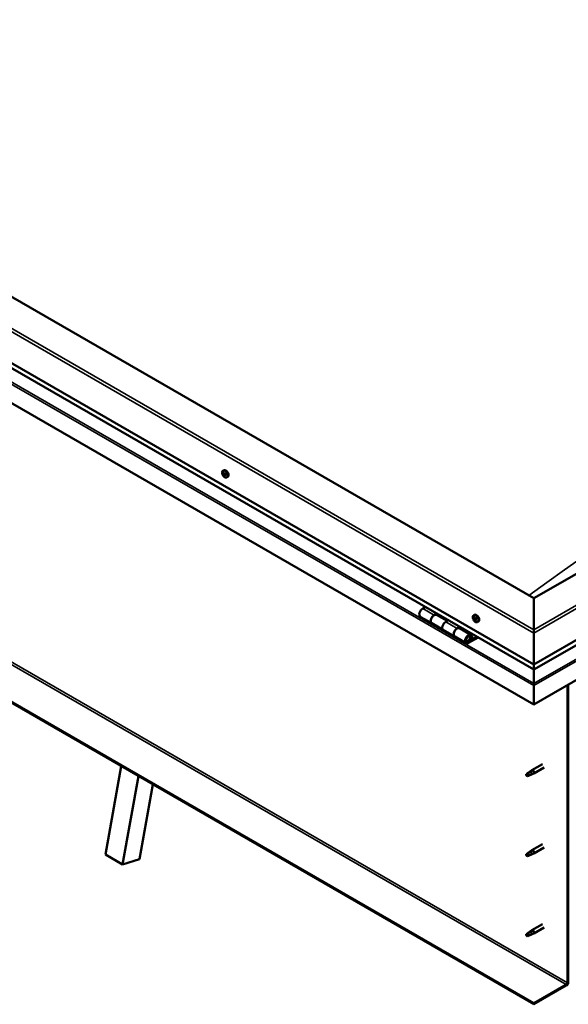
# Model space of a CAD drawing. Units: millimetres. Extents: x -6096 to 24374, y 3097 to 8837.
# Drawn here: x -1352 to -675, y 3309 to 4524 of the extents above; entities that cross this region are included whole.
import ezdxf

# ---------------------------------------------------------------- set-up
doc = ezdxf.new("R2010")
doc.units = ezdxf.units.MM
doc.header["$LTSCALE"] = 25
doc.layers.add('Visible (ISO)', color=7, linetype='Continuous', lineweight=50)
doc.layers.add('Visible Narrow (ISO)', color=7, linetype='Continuous', lineweight=35)

msp = doc.modelspace()

# ---------------------------------------------------------------- linework, layer by layer
at = {"layer": 'Visible (ISO)'}
for p, q in [((-717.9, 3810), (-2026, 4565.3)), ((-2096.7, 4524.4), (-717.9, 3728.4)), ((-717.9, 3721.9), (-2089.2, 4513.7)), ((-717.9, 3679), (-2103.8, 4479.1)), ((-10.7, 4218.3), (-717.9, 3810)), ((-717.9, 3728.4), (60, 4177.4)), ((-717.9, 3721.9), (52.5, 4166.7)), ((67, 4132.1), (-717.9, 3679)), ((-717.9, 3309.9), (-2075.5, 4093.7)), ((-2075.5, 4092.5), (-717.9, 3308.7)), ((-1101.6, 3967.5), (-1100.3, 3968.2)), ((-1101, 3964.2), (-1100.4, 3964.6)), ((-1099.4, 3961.4), (-1098.7, 3961.8)), ((-1096.9, 3959.2), (-1095.5, 3960)), ((-717.9, 3810), (-717.9, 3771.2)), ((-717.9, 3771.2), (-717.9, 3810)), ((-851.8, 3799.2), (-855, 3797.4)), ((-858, 3787.3), (-843.9, 3779.1)), ((-840.9, 3789.2), (-837.6, 3791.1)), ((-825, 3782), (-837.9, 3789.5)), ((-836.2, 3790.2), (-837.7, 3789.4)), ((-837.3, 3789.6), (-837, 3789.4)), ((-837.1, 3789), (-837, 3789.4)), ((-837, 3789.4), (-835.7, 3789.6)), ((-836.5, 3790.1), (-835.7, 3789.6)), ((-835.7, 3789.6), (-836, 3788.4)), ((-823.5, 3782.9), (-826.7, 3781)), ((-792.3, 3788.9), (-790.9, 3789.6)), ((-791.5, 3785.7), (-790.9, 3786)), ((-790.2, 3782.7), (-789.5, 3783.1)), ((-787.5, 3780.6), (-786.2, 3781.4)), ((-829.7, 3770.9), (-843.9, 3779.1)), ((-829.7, 3770.9), (-815.6, 3762.8)), ((-812.6, 3772.9), (-809.4, 3774.7)), ((-795.5, 3765), (-809.6, 3773.2)), ((-807.9, 3773.9), (-809.4, 3773.1)), ((-809, 3773.3), (-808.7, 3773.1)), ((-808.8, 3772.7), (-808.7, 3773.1)), ((-808.7, 3773.1), (-807.4, 3773.3)), ((-808.2, 3773.8), (-807.4, 3773.3)), ((-807.4, 3773.3), (-807.7, 3772.1)), ((-717.9, 3767.1), (-717.9, 3771.2)), ((-717.9, 3771.2), (-717.9, 3767.1)), ((-801.5, 3754.6), (-815.6, 3762.8)), ((-788.1, 3762.5), (-798.5, 3756.5)), ((-786.7, 3761.7), (-798.5, 3754.9)), ((-794.6, 3759.2), (-796.8, 3760.5)), ((-795.8, 3762.5), (-794.6, 3759.2)), ((-794.6, 3759.2), (-793.2, 3760.5)), ((-793.2, 3760.5), (-794.5, 3763.8)), ((-717.9, 3767.1), (-717.9, 3728.4)), ((-717.9, 3728.4), (-717.9, 3767.1)), ((-717.9, 3728.4), (-717.9, 3722.2)), ((-717.9, 3722.2), (-717.9, 3728.4)), ((-717.9, 3721.9), (-717.9, 3722.2)), ((-717.9, 3722.2), (-717.9, 3721.9)), ((-717.9, 3721.9), (-717.9, 3704.8)), ((-717.9, 3704.8), (-717.9, 3721.9)), ((-717.9, 3702.2), (-717.9, 3704.8)), ((-717.9, 3704.8), (-717.9, 3702.2)), ((-717.9, 3702.2), (-717.9, 3703.5)), ((-717.9, 3679), (-717.9, 3702.2)), ((-717.9, 3702.2), (-717.9, 3679)), ((-717.9, 3702.2), (-717.9, 3702.2)), ((-717.9, 3702.2), (-717.9, 3679)), ((-717.9, 3702.2), (-717.9, 3702.2)), ((-676.5, 3702.8), (-676.5, 3335.4)), ((-675.4, 3703.5), (-675.4, 3336)), ((-717.9, 3679), (-717.9, 3679)), ((-1246.5, 3493.6), (-1227.1, 3602.7)), ((-707.4, 3605.3), (-720.5, 3597.8)), ((-705, 3601.2), (-718.1, 3593.6)), ((-1225.3, 3481.3), (-1205.9, 3590.4)), ((-725.9, 3593.6), (-726.7, 3591.4)), ((-725.9, 3590.2), (-726.7, 3591.4)), ((-721.8, 3595.9), (-725.9, 3593.6)), ((-724.5, 3591), (-725.9, 3590.2)), ((-722.7, 3596.1), (-720.5, 3597.7)), ((-719.9, 3597.2), (-721.8, 3595.9)), ((-720.1, 3592.7), (-718.2, 3593.6)), ((-1188.2, 3580.2), (-1204.6, 3487.8)), ((-707.4, 3506.5), (-720.5, 3499)), ((-705, 3502.4), (-718.1, 3494.8)), ((-1246.5, 3493.6), (-1225.3, 3481.3)), ((-725.9, 3494.8), (-726.7, 3492.6)), ((-725.9, 3491.4), (-726.7, 3492.6)), ((-721.8, 3497.1), (-725.9, 3494.8)), ((-724.5, 3492.2), (-725.9, 3491.4)), ((-722.7, 3497.3), (-720.5, 3498.9)), ((-719.9, 3498.4), (-721.8, 3497.1)), ((-720.1, 3494), (-718.2, 3494.8)), ((-1204.6, 3487.8), (-1225.3, 3481.3)), ((-707.4, 3407.7), (-720.5, 3400.2)), ((-725.9, 3396), (-726.7, 3393.8)), ((-725.9, 3392.6), (-726.7, 3393.8)), ((-721.8, 3398.3), (-725.9, 3396)), ((-724.5, 3393.4), (-725.9, 3392.6)), ((-722.7, 3398.5), (-720.5, 3400.1)), ((-719.9, 3399.6), (-721.8, 3398.3)), ((-720.1, 3395.2), (-718.2, 3396)), ((-705, 3403.6), (-718.1, 3396)), ((-677.9, 3333), (-717.9, 3309.9)), ((-717.9, 3308.7), (-677.9, 3331.8)), ((-717.9, 3309.9), (-717.9, 3308.7))]:
    msp.add_line(p, q, dxfattribs=at)
for centre in [(-1094.8, 3965.9), (-785.4, 3787.3)]:
    msp.add_arc(centre, 8, 204.1421, 215.8579, dxfattribs=at)
for centre, major_axis, start_param, end_param in [((-1101.4, 3963.9), (0.225, -0.39), 4.176125, 5.017715), ((-1100.2, 3962.8), (-1.1, 1.91), 0.635474, 1.48809), ((-1100.2, 3962.8), (-1.1, 1.91), 5.871462, 6.724078), ((-1101.4, 3963.9), (-0.225, 0.39), 5.48343, 6.32502), ((-1101.9, 3963.2), (0.394, -0.682), 0.247442, 1.876122), ((-1101.4, 3964.9), (0.394, -0.682), 5.48343, 7.11211), ((-1100.6, 3964.4), (-0.225, 0.39), 6.27052, 7.11211), ((-1100.3, 3964.5), (0.225, -0.39), 4.545185, 5.017715), ((-1100.2, 3962.8), (1.1, -1.91), 1.682672, 2.535288), ((-1100.6, 3964.4), (-0.225, 0.39), 4.436232, 5.277823), ((-1100.7, 3963.9), (0.394, -0.682), 0.247442, 1.876122), ((-1097.9, 3964.1), (-2.37, 4.11), 3.141593, 6.283185), ((-1099.8, 3964.5), (0.394, -0.682), 4.436232, 6.064912), ((-1099.3, 3963.3), (-0.225, 0.39), 5.223322, 6.064912), ((-1101.1, 3962.3), (-0.225, 0.39), 0.247442, 1.089032), ((-1101.1, 3962.3), (0.225, -0.39), 5.223322, 6.064912), ((-1100.2, 3962.8), (-1.1, 1.91), 1.682672, 2.535288), ((-1100.6, 3961.1), (-0.394, 0.682), 4.436232, 6.064912), ((-1100, 3962.9), (-0.225, 0.39), 0.247442, 2.92332), ((-1099.9, 3961.2), (0.225, -0.39), 4.436232, 5.277823), ((-1099.5, 3961.8), (-0.394, 0.682), 4.436232, 6.064912), ((-1099, 3960.7), (-0.394, 0.682), 5.48343, 7.11211), ((-1100.2, 3962.8), (1.1, -1.91), 5.871462, 6.724078), ((-1099.9, 3961.2), (0.225, -0.39), 6.27052, 7.11211), ((-1098.6, 3962.4), (-0.394, 0.682), 0.247442, 1.876122), ((-1099.3, 3963.3), (0.225, -0.39), 0.247442, 1.089032), ((-1100.2, 3962.8), (1.1, -1.91), 0.635474, 1.48809), ((-1098.7, 3961.9), (0.225, -0.39), 4.436232, 4.82069), ((-1099, 3961.7), (0.225, -0.39), 5.48343, 6.32502), ((-1099, 3961.7), (-0.225, 0.39), 4.176125, 5.017715), ((-855, 3792.5), (-3, -5.2), 3.926991, 6.283185), ((-840.9, 3784.3), (3, 5.2), 0, 3.141593), ((-840.9, 3784.3), (-3, -5.2), 3.926991, 6.283923), ((-826.7, 3776.1), (-3, -5.2), 3.926991, 6.283185), ((-826.7, 3776.1), (-3, -5.2), 3.926991, 6.283185), ((-790.9, 3784.2), (-1.1, 1.91), 0.479064, 1.33168), ((-792, 3785.4), (0.225, -0.39), 4.019714, 4.861305), ((-790.9, 3784.2), (-1.1, 1.91), 5.715052, 6.567668), ((-792, 3785.4), (-0.225, 0.39), 5.32702, 6.16861), ((-792.5, 3784.9), (0.394, -0.682), 0.091032, 1.719712), ((-791.9, 3783.9), (-0.225, 0.39), 0.091032, 0.932622), ((-791.9, 3786.4), (0.394, -0.682), 5.32702, 6.9557), ((-791.9, 3783.9), (0.225, -0.39), 5.066912, 5.908502), ((-790.9, 3784.2), (-1.1, 1.91), 1.526262, 2.378877), ((-791.5, 3782.8), (-0.394, 0.682), 4.279822, 5.908502), ((-791, 3785.7), (-0.225, 0.39), 6.114109, 6.9557), ((-791.4, 3785.6), (0.394, -0.682), 0.091032, 1.710573), ((-790.7, 3784.6), (-0.225, 0.39), 0.091032, 2.76691), ((-790.7, 3782.6), (0.225, -0.39), 4.279822, 5.121412), ((-788.6, 3785.5), (-2.37, 4.11), 3.141593, 6.283185), ((-790.9, 3784.2), (1.1, -1.91), 1.526262, 2.378877), ((-791, 3785.7), (-0.225, 0.39), 4.279822, 5.121412), ((-790.2, 3785.6), (0.394, -0.682), 4.279822, 5.908502), ((-790.4, 3783.4), (-0.394, 0.682), 4.279822, 5.908502), ((-790.9, 3784.2), (1.1, -1.91), 5.715052, 6.567668), ((-790.7, 3782.6), (0.225, -0.39), 6.114109, 6.9557), ((-789.8, 3782), (-0.394, 0.682), 5.32702, 6.9557), ((-789.8, 3784.5), (-0.225, 0.39), 5.066912, 5.908502), ((-789.6, 3783.3), (0.225, -0.39), 4.279822, 5.125225), ((-789.2, 3783.5), (-0.394, 0.682), 0.091032, 1.719712), ((-789.7, 3782.9), (0.225, -0.39), 5.32702, 6.16861), ((-789.8, 3784.5), (0.225, -0.39), 0.091032, 0.932622), ((-790.9, 3784.2), (1.1, -1.91), 0.479064, 1.33168), ((-789.7, 3782.9), (-0.225, 0.39), 4.019714, 4.861305), ((-812.6, 3768), (3, 5.2), 0, 3.141593), ((-812.6, 3768), (-3, -5.2), 3.926991, 6.283923), ((-798.5, 3759.8), (3, 5.2), 5.846853, 10.210176), ((-798.5, 3759.8), (-2, -3.46), 2.70526, 7.068583), ((-715.4, 3715.5), (-1.75, -3.03), 5.455506, 5.497787), ((-719, 3702.8), (0.8, -1.39), 0.785398, 0.847939), ((-725.9, 3591.9), (1.03, -1.78), 3.861865, 5.497787), ((-725.9, 3591.9), (-1.03, 1.78), 3.861865, 5.497787), ((-721.8, 3594.2), (1.02, -1.78), 0.133634, 2.356194), ((-719.3, 3595.7), (1.2, -2.08), 6.213805, 9.494158), ((-725.9, 3493.1), (1.03, -1.78), 3.861865, 5.497787), ((-725.9, 3493.1), (-1.03, 1.78), 3.861865, 5.497787), ((-721.8, 3495.4), (1.02, -1.78), 0.133634, 2.356194), ((-719.3, 3496.9), (1.2, -2.08), 6.213805, 9.494158), ((-725.9, 3394.3), (1.03, -1.78), 3.861865, 5.497787), ((-725.9, 3394.3), (-1.03, 1.78), 3.861865, 5.497787), ((-721.8, 3396.6), (1.02, -1.78), 0.133634, 2.356194), ((-719.3, 3398.1), (1.2, -2.08), 6.213805, 9.494158), ((-677.9, 3334.6), (-1.75, -3.03), 0.785398, 2.356194), ((-677.9, 3334.6), (-1, -1.73), 0.785398, 2.356194)]:
    msp.add_ellipse(centre, major_axis=major_axis, ratio=0.57735, start_param=start_param, end_param=end_param, dxfattribs=at)
for points, knots in [([(-1102.1, 3962.7), (-1102.3, 3963.1), (-1102.4, 3963.5), (-1102.6, 3964.3), (-1102.7, 3964.6), (-1102.7, 3965.4), (-1102.7, 3965.7), (-1102.5, 3966.4), (-1102.4, 3966.7), (-1102.1, 3967.1), (-1101.9, 3967.3), (-1101.6, 3967.5)], [1.76125, 1.76125, 1.76125, 1.76125, 2.040235, 2.040235, 2.319221, 2.319221, 2.598206, 2.598206, 2.877192, 2.877192, 3.156177, 3.156177, 3.156177, 3.156177]), ([(-1101.8, 3964), (-1101.8, 3964), (-1101.8, 3964.1), (-1101.8, 3964.1), (-1101.7, 3964.2), (-1101.7, 3964.2), (-1101.7, 3964.3), (-1101.7, 3964.3)], [0.17438702, 0.17438702, 0.17438702, 0.17438702, 0.18896797, 0.18896797, 0.20586323, 0.20586323, 0.21737851, 0.21737851, 0.21737851, 0.21737851]), ([(-1100.8, 3964.8), (-1100.8, 3964.8), (-1100.7, 3964.8), (-1100.6, 3964.8), (-1100.6, 3964.8), (-1100.5, 3964.8), (-1100.5, 3964.8), (-1100.5, 3964.7)], [0.17438702, 0.17438702, 0.17438702, 0.17438702, 0.18896797, 0.18896797, 0.20586323, 0.20586323, 0.21737851, 0.21737851, 0.21737851, 0.21737851]), ([(-1099.2, 3963.7), (-1099.2, 3963.6), (-1099.2, 3963.6), (-1099.1, 3963.5), (-1099.1, 3963.4), (-1099, 3963.4), (-1099, 3963.3), (-1099, 3963.3)], [0.17438702, 0.17438702, 0.17438702, 0.17438702, 0.18896797, 0.18896797, 0.20586323, 0.20586323, 0.21737852, 0.21737852, 0.21737852, 0.21737852]), ([(-1101.2, 3962), (-1101.2, 3962), (-1101.2, 3962), (-1101.3, 3962.1), (-1101.3, 3962.2), (-1101.4, 3962.3), (-1101.4, 3962.3), (-1101.4, 3962.3)], [0.17438702, 0.17438702, 0.17438702, 0.17438702, 0.18896797, 0.18896797, 0.20586323, 0.20586323, 0.21737852, 0.21737852, 0.21737852, 0.21737852]), ([(-1096.9, 3959.2), (-1097.1, 3959.1), (-1097.4, 3959), (-1098, 3959), (-1098.3, 3959), (-1098.9, 3959.2), (-1099.2, 3959.4), (-1099.8, 3959.8), (-1100.1, 3960), (-1100.7, 3960.6), (-1101, 3960.9), (-1101.3, 3961.3)], [0.014585, 0.014585, 0.014585, 0.014585, 0.29357, 0.29357, 0.572556, 0.572556, 0.851541, 0.851541, 1.130527, 1.130527, 1.409512, 1.409512, 1.409512, 1.409512]), ([(-1099.6, 3960.8), (-1099.7, 3960.8), (-1099.7, 3960.8), (-1099.8, 3960.8), (-1099.8, 3960.8), (-1099.9, 3960.8), (-1099.9, 3960.9), (-1099.9, 3960.9)], [0.17438702, 0.17438702, 0.17438702, 0.17438702, 0.18896797, 0.18896797, 0.20586323, 0.20586323, 0.21737852, 0.21737852, 0.21737852, 0.21737852]), ([(-1098.7, 3961.6), (-1098.7, 3961.6), (-1098.7, 3961.6), (-1098.7, 3961.5), (-1098.7, 3961.4), (-1098.7, 3961.4), (-1098.7, 3961.4), (-1098.7, 3961.3)], [0.17438702, 0.17438702, 0.17438702, 0.17438702, 0.18896797, 0.18896797, 0.20586323, 0.20586323, 0.21737852, 0.21737852, 0.21737852, 0.21737852]), ([(-792.7, 3784.1), (-792.9, 3784.5), (-793, 3784.9), (-793.2, 3785.6), (-793.3, 3786), (-793.3, 3786.8), (-793.3, 3787.1), (-793.2, 3787.8), (-793, 3788), (-792.7, 3788.5), (-792.5, 3788.7), (-792.3, 3788.9)], [1.60484, 1.60484, 1.60484, 1.60484, 1.883825, 1.883825, 2.162811, 2.162811, 2.441796, 2.441796, 2.720782, 2.720782, 2.999767, 2.999767, 2.999767, 2.999767]), ([(-792.3, 3785.6), (-792.3, 3785.6), (-792.3, 3785.7), (-792.3, 3785.8), (-792.3, 3785.8), (-792.3, 3785.8), (-792.2, 3785.8), (-792.2, 3785.9)], [0.17438702, 0.17438702, 0.17438702, 0.17438702, 0.18896797, 0.18896797, 0.20586323, 0.20586323, 0.21737851, 0.21737851, 0.21737851, 0.21737851]), ([(-792, 3783.6), (-792, 3783.7), (-792.1, 3783.7), (-792.1, 3783.8), (-792.1, 3783.9), (-792.2, 3784), (-792.2, 3784), (-792.2, 3784)], [0.17438702, 0.17438702, 0.17438702, 0.17438702, 0.18896797, 0.18896797, 0.20586323, 0.20586323, 0.21737852, 0.21737852, 0.21737852, 0.21737852]), ([(-787.5, 3780.6), (-787.8, 3780.5), (-788, 3780.4), (-788.6, 3780.4), (-788.9, 3780.4), (-789.5, 3780.6), (-789.9, 3780.8), (-790.5, 3781.2), (-790.8, 3781.4), (-791.4, 3782), (-791.6, 3782.3), (-791.9, 3782.6)], [6.14136, 6.14136, 6.14136, 6.14136, 6.420345, 6.420345, 6.699331, 6.699331, 6.978316, 6.978316, 7.257302, 7.257302, 7.536287, 7.536287, 7.536287, 7.536287]), ([(-791.2, 3786.1), (-791.2, 3786.2), (-791.1, 3786.2), (-791, 3786.1), (-791, 3786.1), (-790.9, 3786.1), (-790.9, 3786), (-790.9, 3786)], [0.17438702, 0.17438702, 0.17438702, 0.17438702, 0.18896797, 0.18896797, 0.20586323, 0.20586323, 0.21737851, 0.21737851, 0.21737851, 0.21737851]), ([(-790.5, 3782.2), (-790.5, 3782.2), (-790.6, 3782.2), (-790.6, 3782.3), (-790.7, 3782.3), (-790.8, 3782.3), (-790.8, 3782.4), (-790.8, 3782.4)], [0.17438702, 0.17438702, 0.17438702, 0.17438702, 0.18896797, 0.18896797, 0.20586323, 0.20586323, 0.21737852, 0.21737852, 0.21737852, 0.21737852]), ([(-789.7, 3784.7), (-789.7, 3784.7), (-789.6, 3784.7), (-789.6, 3784.6), (-789.6, 3784.5), (-789.5, 3784.4), (-789.5, 3784.4), (-789.5, 3784.4)], [0.17438702, 0.17438702, 0.17438702, 0.17438702, 0.18896797, 0.18896797, 0.20586323, 0.20586323, 0.21737852, 0.21737852, 0.21737852, 0.21737852]), ([(-789.4, 3782.8), (-789.4, 3782.8), (-789.4, 3782.7), (-789.4, 3782.6), (-789.4, 3782.6), (-789.4, 3782.6), (-789.5, 3782.6), (-789.5, 3782.5)], [0.17438702, 0.17438702, 0.17438702, 0.17438702, 0.18896797, 0.18896797, 0.20586323, 0.20586323, 0.21737852, 0.21737852, 0.21737852, 0.21737852]), ([(-801, 3756.8), (-800.9, 3756.8), (-800.8, 3756.8), (-800.5, 3756.8), (-800.2, 3756.8), (-799.7, 3757), (-799.3, 3757.1), (-798.7, 3757.6), (-798.4, 3757.8), (-797.9, 3758.4), (-797.6, 3758.8), (-797.2, 3759.5), (-797, 3759.9), (-796.8, 3760.6), (-796.7, 3761), (-796.6, 3761.8), (-796.6, 3762.1), (-796.8, 3762.8), (-796.9, 3763.1), (-797.1, 3763.4), (-797.1, 3763.4), (-797.2, 3763.4)], [0.923843, 0.923843, 0.923843, 0.923843, 0.99245, 0.99245, 1.275856, 1.275856, 1.603156, 1.603156, 1.945171, 1.945171, 2.284478, 2.284478, 2.621844, 2.621844, 2.960749, 2.960749, 3.30275, 3.30275, 3.633096, 3.633096, 3.684957, 3.684957, 3.684957, 3.684957]), ([(-727.3, 3592.8), (-727.1, 3593), (-726.8, 3593.1), (-726.1, 3593.7), (-725.5, 3594.1), (-724.4, 3594.9), (-723.9, 3595.3), (-723.2, 3595.7), (-723.1, 3595.8), (-722.9, 3595.9)], [1.0296095, 1.0296095, 1.0296095, 1.0296095, 1.1266468, 1.1266468, 1.3399415, 1.3399415, 1.5532361, 1.5532361, 1.5988171, 1.5988171, 1.5988171, 1.5988171]), ([(-724.4, 3590.9), (-724.2, 3591.1), (-723.9, 3591.2), (-723.2, 3591.5), (-722.7, 3591.7), (-721.7, 3592.1), (-721.2, 3592.3), (-720.8, 3592.5), (-720.7, 3592.5), (-720.6, 3592.5)], [1.0298299, 1.0298299, 1.0298299, 1.0298299, 1.1268672, 1.1268672, 1.3401618, 1.3401618, 1.5534565, 1.5534565, 1.5990374, 1.5990374, 1.5990374, 1.5990374]), ([(-722.9, 3595.9), (-722.7, 3596.1), (-722.5, 3596.2), (-722, 3596.6), (-721.7, 3596.8), (-721.1, 3597.1), (-720.7, 3597.2), (-720.3, 3597.3), (-720.2, 3597.3), (-720.1, 3597.3), (-720, 3597.2), (-719.9, 3597.2)], [0.9722954, 0.9722954, 0.9722954, 0.9722954, 1.054543, 1.054543, 1.1645704, 1.1645704, 1.2620554, 1.2620554, 1.289972, 1.289972, 1.3178886, 1.3178886, 1.3178886, 1.3178886]), ([(-720.6, 3592.5), (-720.5, 3592.6), (-720.3, 3592.6), (-720.2, 3592.7), (-720.1, 3592.7), (-720.1, 3592.7)], [0.9725494, 0.9725494, 0.9725494, 0.9725494, 1.0547969, 1.0547969, 1.0865436, 1.0865436, 1.0865436, 1.0865436]), ([(-727.3, 3494), (-727.1, 3494.2), (-726.8, 3494.3), (-726.1, 3494.9), (-725.5, 3495.3), (-724.4, 3496.1), (-723.9, 3496.5), (-723.2, 3497), (-723.1, 3497), (-722.9, 3497.1)], [1.0296095, 1.0296095, 1.0296095, 1.0296095, 1.1266468, 1.1266468, 1.3399415, 1.3399415, 1.5532361, 1.5532361, 1.5988171, 1.5988171, 1.5988171, 1.5988171]), ([(-724.4, 3492.1), (-724.2, 3492.3), (-723.9, 3492.4), (-723.2, 3492.7), (-722.7, 3492.9), (-721.7, 3493.3), (-721.2, 3493.5), (-720.8, 3493.7), (-720.7, 3493.7), (-720.6, 3493.7)], [1.0298299, 1.0298299, 1.0298299, 1.0298299, 1.1268672, 1.1268672, 1.3401618, 1.3401618, 1.5534565, 1.5534565, 1.5990374, 1.5990374, 1.5990374, 1.5990374]), ([(-722.9, 3497.1), (-722.7, 3497.3), (-722.5, 3497.4), (-722, 3497.8), (-721.7, 3498), (-721.1, 3498.3), (-720.7, 3498.4), (-720.3, 3498.5), (-720.2, 3498.5), (-720.1, 3498.5), (-720, 3498.4), (-719.9, 3498.4)], [0.9722954, 0.9722954, 0.9722954, 0.9722954, 1.054543, 1.054543, 1.1645704, 1.1645704, 1.2620554, 1.2620554, 1.289972, 1.289972, 1.3178886, 1.3178886, 1.3178886, 1.3178886]), ([(-720.6, 3493.7), (-720.5, 3493.8), (-720.3, 3493.8), (-720.2, 3493.9), (-720.1, 3493.9), (-720.1, 3494)], [0.9725494, 0.9725494, 0.9725494, 0.9725494, 1.0547969, 1.0547969, 1.0865436, 1.0865436, 1.0865436, 1.0865436]), ([(-727.3, 3395.2), (-727.1, 3395.4), (-726.8, 3395.5), (-726.1, 3396.1), (-725.5, 3396.5), (-724.4, 3397.3), (-723.9, 3397.7), (-723.2, 3398.2), (-723.1, 3398.2), (-722.9, 3398.3)], [1.0296095, 1.0296095, 1.0296095, 1.0296095, 1.1266468, 1.1266468, 1.3399415, 1.3399415, 1.5532361, 1.5532361, 1.5988171, 1.5988171, 1.5988171, 1.5988171]), ([(-724.4, 3393.3), (-724.2, 3393.5), (-723.9, 3393.6), (-723.2, 3393.9), (-722.7, 3394.2), (-721.7, 3394.5), (-721.2, 3394.7), (-720.8, 3394.9), (-720.7, 3394.9), (-720.6, 3395)], [1.0298299, 1.0298299, 1.0298299, 1.0298299, 1.1268672, 1.1268672, 1.3401618, 1.3401618, 1.5534565, 1.5534565, 1.5990374, 1.5990374, 1.5990374, 1.5990374]), ([(-722.9, 3398.3), (-722.7, 3398.5), (-722.5, 3398.6), (-722, 3399), (-721.7, 3399.2), (-721.1, 3399.5), (-720.7, 3399.6), (-720.3, 3399.7), (-720.2, 3399.7), (-720.1, 3399.7), (-720, 3399.6), (-719.9, 3399.6)], [0.9722954, 0.9722954, 0.9722954, 0.9722954, 1.054543, 1.054543, 1.1645704, 1.1645704, 1.2620554, 1.2620554, 1.289972, 1.289972, 1.3178886, 1.3178886, 1.3178886, 1.3178886]), ([(-720.6, 3395), (-720.5, 3395), (-720.3, 3395), (-720.2, 3395.1), (-720.1, 3395.1), (-720.1, 3395.2)], [0.9725494, 0.9725494, 0.9725494, 0.9725494, 1.0547969, 1.0547969, 1.0865436, 1.0865436, 1.0865436, 1.0865436])]:
    msp.add_open_spline(points, degree=3, knots=knots, dxfattribs=at)
for points in [[(-726.7, 3591.4), (-726.9, 3591.8), (-727.1, 3592.3), (-727.3, 3592.8)], [(-726.7, 3591.4), (-726, 3591.3), (-725.2, 3591.1), (-724.4, 3590.9)], [(-726.7, 3492.6), (-726.9, 3493), (-727.1, 3493.5), (-727.3, 3494)], [(-726.7, 3492.6), (-726, 3492.5), (-725.2, 3492.3), (-724.4, 3492.1)], [(-726.7, 3393.8), (-726.9, 3394.2), (-727.1, 3394.7), (-727.3, 3395.2)], [(-726.7, 3393.8), (-726, 3393.7), (-725.2, 3393.5), (-724.4, 3393.3)]]:
    msp.add_open_spline(points, degree=3, dxfattribs=at)
at = {"layer": 'Visible Narrow (ISO)'}
for p, q in [((-717.9, 3767.1), (-2096.7, 4563.2)), ((-2093.2, 4565.3), (-717.9, 3771.2)), ((-717.9, 3722.2), (-2089.6, 4514.2)), ((-2103.8, 4502.3), (-717.9, 3702.2)), ((-2101.5, 4503.6), (-717.9, 3704.8)), ((-717.9, 3771.2), (56.4, 4218.3)), ((60, 4216.2), (-717.9, 3767.1)), ((-717.9, 3722.2), (52.9, 4167.2)), ((-717.9, 3704.8), (64.8, 4156.6)), ((-717.9, 3702.2), (67, 4155.3)), ((-2035.5, 4116.8), (-677.9, 3333)), ((-2034.1, 4119.3), (-676.5, 3335.4)), ((-1101.6, 3963.6), (-1100.4, 3964.3)), ((-1100.9, 3964.6), (-1100.5, 3964.8)), ((-1101.4, 3962.6), (-1100.2, 3963.3)), ((-1100.9, 3961.9), (-1099.8, 3962.5)), ((-1100.1, 3961.2), (-1099, 3961.8)), ((-1099, 3961.4), (-1098.7, 3961.6)), ((-855, 3797.4), (-840.9, 3789.2)), ((-826.7, 3781), (-812.6, 3772.9)), ((-792.2, 3785.3), (-791.5, 3785.7)), ((-792.1, 3784.3), (-791, 3784.9)), ((-791.7, 3783.5), (-790.6, 3784.2)), ((-791.3, 3786), (-791, 3786.1)), ((-791, 3782.7), (-789.9, 3783.4)), ((-789.7, 3782.6), (-789.4, 3782.8)), ((-799.5, 3757.1), (-798.5, 3756.5)), ((-795.8, 3762.5), (-796.9, 3763.1)), ((-717.9, 3719.8), (-717.9, 3719.8))]:
    msp.add_line(p, q, dxfattribs=at)
for centre, major_axis, start_param, end_param in [((-371.4, 937.7), (-1902.2, -3294.7), 3.795182, 4.058448), ((-1099.4, 3963.3), (-2.33, 4.04), 1.746665, 7.678113), ((-1099.3, 3963.4), (-2.38, 4.11), 3.141593, 6.283185), ((-790, 3784.7), (-2.33, 4.04), 1.746665, 7.678113), ((-789.9, 3784.7), (-2.37, 4.11), 3.141593, 6.283185), ((-799.2, 3760.2), (1.7, 2.94), 2.887222, 6.537556)]:
    msp.add_ellipse(centre, major_axis=major_axis, ratio=0.57735, start_param=start_param, end_param=end_param, dxfattribs=at)

doc.saveas('drawing.dxf')
